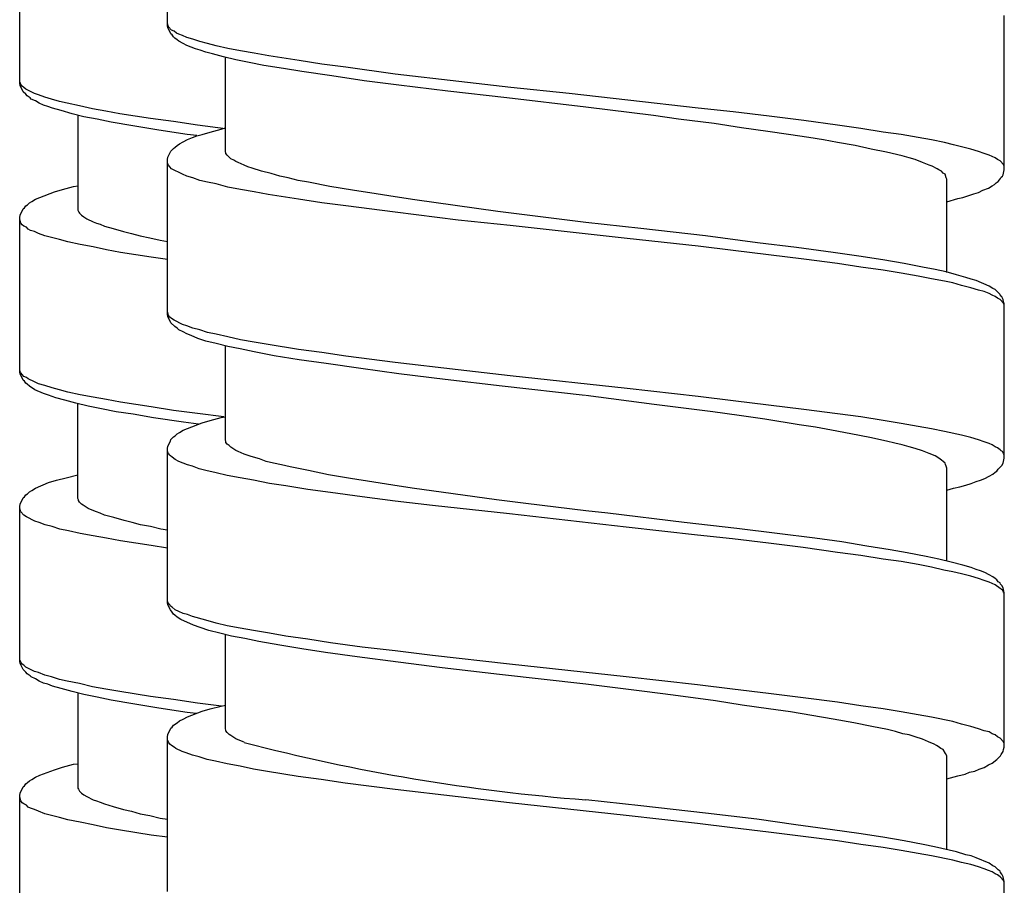
# Model space of a CAD drawing. Units: millimetres. Extents: x -574 to 679, y -403 to 939.
# Drawn here: x 364 to 381, y 651 to 666 of the extents above; entities that cross this region are included whole.
import ezdxf

# ---------------------------------------------------------------- set-up
doc = ezdxf.new("R2010")
doc.units = ezdxf.units.MM

# ---------------------------------------------------------------- blocks, each defined once
blk = doc.blocks.new('1982.C.LUX.330_V3')
for p, q in [((34.745, -246.474), (34.745, -243.796)), ((32.187, -247.468), (32.187, -244.79)), ((49.245, -248.972), (49.245, -246.294)), ((34.766, -246.495), (34.745, -246.432)), ((34.755, -246.506), (34.745, -246.474)), ((34.808, -246.612), (34.755, -246.506)), ((34.819, -246.548), (34.766, -246.495)), ((34.829, -246.633), (34.808, -246.612)), ((34.861, -246.569), (34.819, -246.548)), ((34.85, -246.665), (34.829, -246.633)), ((34.903, -246.601), (34.861, -246.569)), ((34.946, -246.622), (34.903, -246.601)), ((35.009, -246.644), (34.946, -246.622)), ((35.083, -246.675), (35.009, -246.644)), ((34.872, -246.686), (34.85, -246.665)), ((34.914, -246.718), (34.872, -246.686)), ((34.946, -246.739), (34.914, -246.718)), ((35.02, -246.781), (34.946, -246.739)), ((35.083, -246.813), (35.02, -246.781)), ((35.189, -246.707), (35.083, -246.675)), ((35.231, -246.876), (35.083, -246.813)), ((35.306, -246.749), (35.189, -246.707)), ((35.443, -246.781), (35.306, -246.749)), ((35.591, -246.823), (35.443, -246.781)), ((35.792, -246.866), (35.591, -246.823)), ((35.316, -246.898), (35.231, -246.876)), ((35.411, -246.929), (35.316, -246.898)), ((35.528, -246.961), (35.411, -246.929)), ((35.718, -247.014), (35.528, -246.961)), ((36.015, -246.908), (35.792, -246.866)), ((36.248, -246.95), (36.015, -246.908)), ((36.502, -246.993), (36.248, -246.95)), ((37.031, -247.077), (36.502, -246.993)), ((35.93, -247.067), (35.718, -247.014)), ((35.75, -248.665), (35.75, -247.025)), ((36.163, -247.109), (35.93, -247.067)), ((36.417, -247.162), (36.163, -247.109)), ((36.756, -247.215), (36.417, -247.162)), ((37.422, -247.141), (37.031, -247.077)), ((37.835, -247.194), (37.422, -247.141)), ((37.073, -247.268), (36.756, -247.215)), ((37.592, -247.342), (37.073, -247.268)), ((38.153, -247.427), (37.592, -247.342)), ((38.692, -247.31), (37.835, -247.194)), ((39.793, -247.437), (38.692, -247.31)), ((32.197, -247.457), (32.187, -247.436)), ((32.197, -247.51), (32.187, -247.468)), ((32.208, -247.489), (32.197, -247.457)), ((32.25, -247.616), (32.197, -247.51)), ((32.229, -247.521), (32.208, -247.489)), ((38.756, -247.501), (38.153, -247.427)), ((39.603, -247.607), (38.756, -247.501)), ((40.693, -247.543), (39.793, -247.437)), ((32.261, -247.542), (32.229, -247.521)), ((32.292, -247.659), (32.25, -247.616)), ((32.292, -247.574), (32.261, -247.542)), ((32.441, -247.648), (32.292, -247.574)), ((32.314, -247.69), (32.292, -247.659)), ((32.515, -247.669), (32.441, -247.648)), ((32.621, -247.711), (32.515, -247.669)), ((40.629, -247.723), (39.603, -247.607)), ((41.709, -247.649), (40.693, -247.543)), ((42.725, -247.765), (41.709, -247.649)), ((32.367, -247.722), (32.314, -247.69)), ((32.388, -247.743), (32.367, -247.722)), ((32.462, -247.775), (32.388, -247.743)), ((32.525, -247.817), (32.462, -247.775)), ((32.599, -247.849), (32.525, -247.817)), ((32.673, -247.87), (32.599, -247.849)), ((32.737, -247.743), (32.621, -247.711)), ((32.875, -247.786), (32.737, -247.743)), ((33.012, -247.817), (32.875, -247.786)), ((33.224, -247.86), (33.012, -247.817)), ((41.995, -247.882), (40.629, -247.723)), ((43.942, -247.903), (42.725, -247.765)), ((32.758, -247.902), (32.673, -247.87)), ((32.906, -247.944), (32.758, -247.902)), ((33.097, -247.997), (32.906, -247.944)), ((33.298, -248.05), (33.097, -247.997)), ((33.192, -248.018), (33.192, -249.67)), ((33.446, -247.913), (33.224, -247.86)), ((33.679, -247.955), (33.446, -247.913)), ((33.922, -247.997), (33.679, -247.955)), ((34.452, -248.082), (33.922, -247.997)), ((43.17, -248.03), (41.995, -247.882)), ((44.545, -247.967), (43.942, -247.903)), ((45.17, -248.041), (44.545, -247.967)), ((33.531, -248.092), (33.298, -248.05)), ((33.774, -248.145), (33.531, -248.092)), ((34.145, -248.209), (33.774, -248.145)), ((34.854, -248.135), (34.452, -248.082)), ((35.267, -248.198), (34.854, -248.135)), ((43.603, -248.094), (43.17, -248.03)), ((44.217, -248.168), (43.603, -248.094)), ((44.694, -248.242), (44.217, -248.168)), ((45.773, -248.115), (45.17, -248.041)), ((46.355, -248.199), (45.773, -248.115)), ((34.6, -248.283), (34.145, -248.209)), ((35.087, -248.357), (34.6, -248.283)), ((35.258, -248.378), (35.087, -248.357)), ((35.253, -248.379), (35.348, -248.358)), ((35.75, -248.258), (35.267, -248.198)), ((35.348, -248.358), (35.485, -248.316)), ((35.485, -248.316), (35.676, -248.263)), ((35.676, -248.263), (35.75, -248.242)), ((45.149, -248.305), (44.694, -248.242)), ((45.509, -248.358), (45.149, -248.305)), ((45.858, -248.411), (45.509, -248.358)), ((46.758, -248.252), (46.355, -248.199)), ((47.149, -248.316), (46.758, -248.252)), ((47.456, -248.358), (47.149, -248.316)), ((47.752, -248.411), (47.456, -248.358)), ((34.914, -248.549), (34.956, -248.517)), ((34.956, -248.517), (35.02, -248.485)), ((35.02, -248.485), (35.094, -248.443)), ((35.094, -248.443), (35.179, -248.411)), ((35.179, -248.411), (35.253, -248.379)), ((46.112, -248.453), (45.858, -248.411)), ((46.355, -248.496), (46.112, -248.453)), ((46.662, -248.549), (46.355, -248.496)), ((47.985, -248.453), (47.752, -248.411)), ((48.208, -248.496), (47.985, -248.453)), ((48.366, -248.538), (48.208, -248.496)), ((48.504, -248.57), (48.366, -248.538)), ((34.755, -248.75), (34.808, -248.644)), ((34.808, -248.644), (34.85, -248.602)), ((34.85, -248.602), (34.882, -248.58)), ((34.882, -248.58), (34.914, -248.549)), ((35.761, -248.676), (35.75, -248.665)), ((35.761, -248.686), (35.761, -248.676)), ((35.782, -248.718), (35.761, -248.686)), ((46.937, -248.612), (46.662, -248.549)), ((47.202, -248.665), (46.937, -248.612)), ((47.477, -248.729), (47.202, -248.665)), ((48.663, -248.612), (48.504, -248.57)), ((48.8, -248.654), (48.663, -248.612)), ((48.896, -248.686), (48.8, -248.654)), ((48.98, -248.718), (48.896, -248.686)), ((34.745, -248.792), (34.755, -248.75)), ((34.745, -251.47), (34.745, -248.792)), ((34.755, -248.866), (34.745, -248.834)), ((34.766, -248.887), (34.755, -248.866)), ((35.845, -248.781), (35.782, -248.718)), ((35.898, -248.803), (35.845, -248.781)), ((35.93, -248.824), (35.898, -248.803)), ((35.972, -248.845), (35.93, -248.824)), ((36.078, -248.887), (35.972, -248.845)), ((47.594, -248.76), (47.477, -248.729)), ((47.7, -248.792), (47.594, -248.76)), ((47.827, -248.845), (47.7, -248.792)), ((47.943, -248.887), (47.827, -248.845)), ((49.086, -248.76), (48.98, -248.718)), ((49.128, -248.792), (49.086, -248.76)), ((49.171, -248.813), (49.128, -248.792)), ((49.234, -248.877), (49.171, -248.813)), ((49.245, -248.908), (49.234, -248.877)), ((34.787, -248.919), (34.766, -248.887)), ((34.819, -248.951), (34.787, -248.919)), ((35.009, -249.046), (34.819, -248.951)), ((35.083, -249.078), (35.009, -249.046)), ((36.142, -248.919), (36.078, -248.887)), ((36.216, -248.94), (36.142, -248.919)), ((36.375, -248.993), (36.216, -248.94)), ((36.544, -249.036), (36.375, -248.993)), ((36.692, -249.078), (36.544, -249.036)), ((47.996, -248.908), (47.943, -248.887)), ((48.081, -248.951), (47.996, -248.908)), ((48.112, -248.972), (48.081, -248.951)), ((48.155, -248.993), (48.112, -248.972)), ((48.186, -249.025), (48.155, -248.993)), ((48.218, -249.046), (48.186, -249.025)), ((48.239, -249.11), (48.218, -249.046)), ((49.224, -249.057), (49.245, -248.972)), ((35.189, -249.11), (35.083, -249.078)), ((35.306, -249.152), (35.189, -249.11)), ((35.443, -249.184), (35.306, -249.152)), ((35.591, -249.215), (35.443, -249.184)), ((35.792, -249.268), (35.591, -249.215)), ((36.84, -249.11), (36.692, -249.078)), ((37.01, -249.152), (36.84, -249.11)), ((37.19, -249.184), (37.01, -249.152)), ((37.56, -249.258), (37.19, -249.184)), ((48.25, -249.131), (48.239, -249.11)), ((48.25, -250.75), (48.25, -249.131)), ((49.075, -249.226), (49.107, -249.194)), ((49.107, -249.194), (49.139, -249.173)), ((49.139, -249.173), (49.16, -249.141)), ((49.16, -249.141), (49.181, -249.12)), ((49.181, -249.12), (49.192, -249.099)), ((49.192, -249.099), (49.213, -249.078)), ((49.213, -249.078), (49.224, -249.057)), ((32.536, -249.447), (32.79, -249.352)), ((32.79, -249.352), (32.927, -249.31)), ((32.927, -249.31), (33.118, -249.257)), ((33.118, -249.257), (33.192, -249.246)), ((36.015, -249.311), (35.792, -249.268)), ((36.248, -249.353), (36.015, -249.311)), ((36.491, -249.395), (36.248, -249.353)), ((37.952, -249.321), (37.56, -249.258)), ((38.364, -249.385), (37.952, -249.321)), ((38.692, -249.438), (38.364, -249.385)), ((48.525, -249.448), (48.716, -249.385)), ((48.716, -249.385), (48.8, -249.364)), ((48.8, -249.364), (48.874, -249.321)), ((48.874, -249.321), (48.97, -249.29)), ((48.97, -249.29), (49.033, -249.247)), ((49.033, -249.247), (49.075, -249.226)), ((32.324, -249.574), (32.356, -249.542)), ((32.356, -249.542), (32.398, -249.521)), ((32.398, -249.521), (32.462, -249.479)), ((32.462, -249.479), (32.536, -249.447)), ((37.02, -249.48), (36.491, -249.395)), ((37.422, -249.544), (37.02, -249.48)), ((37.835, -249.596), (37.422, -249.544)), ((39.031, -249.491), (38.692, -249.438)), ((39.73, -249.586), (39.031, -249.491)), ((48.25, -249.522), (48.44, -249.469)), ((48.44, -249.469), (48.525, -249.448)), ((32.197, -249.754), (32.25, -249.648)), ((32.25, -249.648), (32.271, -249.627)), ((32.271, -249.627), (32.292, -249.595)), ((32.292, -249.595), (32.324, -249.574)), ((33.192, -249.67), (33.203, -249.691)), ((33.203, -249.691), (33.213, -249.701)), ((33.213, -249.701), (33.224, -249.722)), ((33.224, -249.722), (33.256, -249.754)), ((38.692, -249.702), (37.835, -249.596)), ((39.783, -249.84), (38.692, -249.702)), ((40.471, -249.692), (39.73, -249.586)), ((41.995, -249.882), (40.471, -249.692)), ((32.187, -249.797), (32.197, -249.754)), ((32.187, -252.474), (32.187, -249.797)), ((32.208, -249.892), (32.187, -249.828)), ((32.229, -249.924), (32.208, -249.892)), ((33.256, -249.754), (33.298, -249.786)), ((33.298, -249.786), (33.351, -249.818)), ((33.351, -249.818), (33.457, -249.871)), ((33.457, -249.871), (33.52, -249.892)), ((33.52, -249.892), (33.584, -249.913)), ((40.682, -249.935), (39.783, -249.84)), ((42.947, -249.988), (41.995, -249.882)), ((32.261, -249.945), (32.229, -249.924)), ((32.303, -249.966), (32.261, -249.945)), ((32.335, -249.998), (32.303, -249.966)), ((32.377, -250.019), (32.335, -249.998)), ((32.441, -250.04), (32.377, -250.019)), ((32.515, -250.072), (32.441, -250.04)), ((32.621, -250.114), (32.515, -250.072)), ((33.584, -249.913), (33.658, -249.945)), ((33.658, -249.945), (33.806, -249.987)), ((33.806, -249.987), (33.986, -250.04)), ((33.986, -250.04), (34.123, -250.072)), ((34.123, -250.072), (34.272, -250.114)), ((42.714, -250.157), (40.682, -249.935)), ((44.069, -250.115), (42.947, -249.988)), ((32.875, -250.178), (32.621, -250.114)), ((33.023, -250.22), (32.875, -250.178)), ((33.234, -250.262), (33.023, -250.22)), ((34.272, -250.114), (34.441, -250.146)), ((34.441, -250.146), (34.621, -250.188)), ((34.621, -250.188), (34.745, -250.209)), ((43.942, -250.295), (42.714, -250.157)), ((44.969, -250.232), (44.069, -250.115)), ((45.646, -250.316), (44.969, -250.232)), ((33.457, -250.305), (33.234, -250.262)), ((33.69, -250.357), (33.457, -250.305)), ((33.933, -250.4), (33.69, -250.357)), ((34.462, -250.484), (33.933, -250.4)), ((44.545, -250.369), (43.942, -250.295)), ((45.773, -250.517), (44.545, -250.369)), ((46.281, -250.401), (45.646, -250.316)), ((46.726, -250.464), (46.281, -250.401)), ((34.745, -250.523), (34.462, -250.484)), ((46.355, -250.591), (45.773, -250.517)), ((47.139, -250.528), (46.726, -250.464)), ((47.509, -250.591), (47.139, -250.528)), ((46.758, -250.655), (46.355, -250.591)), ((47.149, -250.708), (46.758, -250.655)), ((47.456, -250.761), (47.149, -250.708)), ((47.827, -250.655), (47.509, -250.591)), ((48.049, -250.697), (47.827, -250.655)), ((48.239, -250.74), (48.049, -250.697)), ((48.419, -250.792), (48.239, -250.74)), ((47.752, -250.814), (47.456, -250.761)), ((47.985, -250.856), (47.752, -250.814)), ((48.208, -250.898), (47.985, -250.856)), ((48.356, -250.93), (48.208, -250.898)), ((48.578, -250.835), (48.419, -250.792)), ((48.673, -250.867), (48.578, -250.835)), ((48.758, -250.888), (48.673, -250.867)), ((48.98, -250.983), (48.758, -250.888)), ((48.504, -250.972), (48.356, -250.93)), ((48.663, -251.015), (48.504, -250.972)), ((48.8, -251.057), (48.663, -251.015)), ((48.896, -251.078), (48.8, -251.057)), ((48.98, -251.11), (48.896, -251.078)), ((49.044, -251.025), (48.98, -250.983)), ((49.086, -251.046), (49.044, -251.025)), ((49.171, -251.131), (49.086, -251.046)), ((49.033, -251.142), (48.98, -251.11)), ((49.086, -251.163), (49.033, -251.142)), ((49.128, -251.195), (49.086, -251.163)), ((49.171, -251.216), (49.128, -251.195)), ((49.181, -251.152), (49.171, -251.131)), ((49.234, -251.279), (49.171, -251.216)), ((49.202, -251.173), (49.181, -251.152)), ((49.224, -251.216), (49.202, -251.173)), ((49.234, -251.258), (49.224, -251.216)), ((49.245, -251.29), (49.234, -251.258)), ((34.766, -251.491), (34.745, -251.428)), ((49.245, -251.311), (49.234, -251.279)), ((49.245, -253.968), (49.245, -251.29)), ((34.755, -251.512), (34.745, -251.47)), ((34.808, -251.618), (34.755, -251.512)), ((34.787, -251.523), (34.766, -251.491)), ((34.819, -251.544), (34.787, -251.523)), ((34.861, -251.576), (34.819, -251.544)), ((35.009, -251.65), (34.861, -251.576)), ((34.872, -251.682), (34.808, -251.618)), ((34.914, -251.713), (34.872, -251.682)), ((34.946, -251.745), (34.914, -251.713)), ((35.02, -251.777), (34.946, -251.745)), ((35.083, -251.671), (35.009, -251.65)), ((35.083, -251.809), (35.02, -251.777)), ((35.189, -251.713), (35.083, -251.671)), ((35.306, -251.745), (35.189, -251.713)), ((35.443, -251.787), (35.306, -251.745)), ((35.157, -251.84), (35.083, -251.809)), ((35.274, -251.893), (35.157, -251.84)), ((35.411, -251.936), (35.274, -251.893)), ((35.591, -251.978), (35.411, -251.936)), ((35.591, -251.819), (35.443, -251.787)), ((35.792, -251.861), (35.591, -251.819)), ((36.015, -251.914), (35.792, -251.861)), ((36.248, -251.957), (36.015, -251.914)), ((35.792, -252.031), (35.591, -251.978)), ((35.75, -253.661), (35.75, -252.02)), ((36.004, -252.073), (35.792, -252.031)), ((36.248, -252.126), (36.004, -252.073)), ((36.491, -251.999), (36.248, -251.957)), ((37.02, -252.084), (36.491, -251.999)), ((37.422, -252.137), (37.02, -252.084)), ((36.597, -252.19), (36.248, -252.126)), ((37.031, -252.264), (36.597, -252.19)), ((37.496, -252.327), (37.031, -252.264)), ((37.835, -252.2), (37.422, -252.137)), ((38.692, -252.306), (37.835, -252.2)), ((32.197, -252.464), (32.187, -252.432)), ((38.1, -252.412), (37.496, -252.327)), ((38.756, -252.507), (38.1, -252.412)), ((39.783, -252.433), (38.692, -252.306)), ((40.682, -252.539), (39.783, -252.433)), ((32.197, -252.506), (32.187, -252.474)), ((32.208, -252.485), (32.197, -252.464)), ((32.25, -252.612), (32.197, -252.506)), ((32.229, -252.517), (32.208, -252.485)), ((32.261, -252.548), (32.229, -252.517)), ((32.271, -252.633), (32.25, -252.612)), ((32.303, -252.57), (32.261, -252.548)), ((32.335, -252.591), (32.303, -252.57)), ((32.441, -252.644), (32.335, -252.591)), ((39.56, -252.602), (38.756, -252.507)), ((40.545, -252.719), (39.56, -252.602)), ((42.714, -252.761), (40.682, -252.539)), ((32.292, -252.665), (32.271, -252.633)), ((32.314, -252.686), (32.292, -252.665)), ((32.356, -252.718), (32.314, -252.686)), ((32.451, -252.781), (32.356, -252.718)), ((32.515, -252.675), (32.441, -252.644)), ((32.599, -252.845), (32.451, -252.781)), ((32.621, -252.707), (32.515, -252.675)), ((32.748, -252.749), (32.621, -252.707)), ((32.875, -252.781), (32.748, -252.749)), ((33.023, -252.824), (32.875, -252.781)), ((41.984, -252.878), (40.545, -252.719)), ((43.942, -252.899), (42.714, -252.761)), ((32.684, -252.876), (32.599, -252.845)), ((32.811, -252.919), (32.684, -252.876)), ((32.97, -252.961), (32.811, -252.919)), ((33.16, -253.014), (32.97, -252.961)), ((33.234, -252.866), (33.023, -252.824)), ((33.457, -252.908), (33.234, -252.866)), ((33.69, -252.951), (33.457, -252.908)), ((33.933, -252.993), (33.69, -252.951)), ((43.18, -253.036), (41.995, -252.878)), ((44.545, -252.973), (43.942, -252.899)), ((45.773, -253.121), (44.545, -252.973)), ((33.372, -253.067), (33.16, -253.014)), ((33.192, -254.665), (33.192, -253.025)), ((33.605, -253.109), (33.372, -253.067)), ((33.859, -253.162), (33.605, -253.109)), ((34.462, -253.078), (33.933, -252.993)), ((34.854, -253.141), (34.462, -253.078)), ((35.267, -253.194), (34.854, -253.141)), ((43.593, -253.089), (43.18, -253.036)), ((44.196, -253.163), (43.593, -253.089)), ((46.355, -253.195), (45.773, -253.121)), ((34.155, -253.205), (33.859, -253.162)), ((34.504, -253.268), (34.155, -253.205)), ((35.023, -253.342), (34.504, -253.268)), ((35.723, -253.252), (35.267, -253.194)), ((35.348, -253.354), (35.485, -253.311)), ((35.485, -253.311), (35.676, -253.259)), ((35.676, -253.259), (35.75, -253.248)), ((44.651, -253.227), (44.196, -253.163)), ((45.096, -253.29), (44.651, -253.227)), ((45.689, -253.386), (45.096, -253.29)), ((46.758, -253.248), (46.355, -253.195)), ((47.149, -253.311), (46.758, -253.248)), ((47.456, -253.364), (47.149, -253.311)), ((34.956, -253.523), (35.02, -253.481)), ((35.02, -253.481), (35.094, -253.449)), ((35.285, -253.377), (35.023, -253.342)), ((35.094, -253.449), (35.348, -253.354)), ((45.974, -253.428), (45.689, -253.386)), ((46.25, -253.481), (45.974, -253.428)), ((46.588, -253.544), (46.25, -253.481)), ((47.752, -253.417), (47.456, -253.364)), ((47.985, -253.46), (47.752, -253.417)), ((48.208, -253.502), (47.985, -253.46)), ((34.798, -253.671), (34.808, -253.64)), ((34.808, -253.64), (34.85, -253.597)), ((34.85, -253.597), (34.882, -253.576)), ((34.882, -253.576), (34.914, -253.544)), ((34.914, -253.544), (34.956, -253.523)), ((46.916, -253.608), (46.588, -253.544)), ((47.202, -253.671), (46.916, -253.608)), ((48.504, -253.565), (48.208, -253.502)), ((48.663, -253.608), (48.504, -253.565)), ((48.8, -253.65), (48.663, -253.608)), ((48.896, -253.682), (48.8, -253.65)), ((34.745, -253.798), (34.755, -253.756)), ((34.745, -256.466), (34.745, -253.798)), ((34.755, -253.756), (34.798, -253.671)), ((35.761, -253.671), (35.75, -253.661)), ((35.761, -253.693), (35.761, -253.671)), ((35.782, -253.724), (35.761, -253.693)), ((35.814, -253.745), (35.782, -253.724)), ((35.845, -253.777), (35.814, -253.745)), ((35.898, -253.809), (35.845, -253.777)), ((35.93, -253.83), (35.898, -253.809)), ((47.35, -253.703), (47.202, -253.671)), ((47.477, -253.735), (47.35, -253.703)), ((47.594, -253.767), (47.477, -253.735)), ((47.7, -253.798), (47.594, -253.767)), ((47.827, -253.841), (47.7, -253.798)), ((48.98, -253.714), (48.896, -253.682)), ((49.033, -253.735), (48.98, -253.714)), ((49.086, -253.767), (49.033, -253.735)), ((49.128, -253.788), (49.086, -253.767)), ((49.171, -253.82), (49.128, -253.788)), ((49.192, -253.841), (49.171, -253.82)), ((34.755, -253.862), (34.745, -253.83)), ((34.766, -253.883), (34.755, -253.862)), ((34.787, -253.915), (34.766, -253.883)), ((34.798, -253.925), (34.787, -253.915)), ((34.829, -253.947), (34.798, -253.925)), ((34.882, -253.989), (34.829, -253.947)), ((34.946, -254.021), (34.882, -253.989)), ((35.972, -253.851), (35.93, -253.83)), ((36.078, -253.894), (35.972, -253.851)), ((36.195, -253.936), (36.078, -253.894)), ((36.343, -253.978), (36.195, -253.936)), ((36.459, -254.021), (36.343, -253.978)), ((47.943, -253.883), (47.827, -253.841)), ((48.049, -253.925), (47.943, -253.883)), ((48.112, -253.968), (48.049, -253.925)), ((48.155, -253.999), (48.112, -253.968)), ((49.213, -253.851), (49.192, -253.841)), ((49.234, -253.883), (49.213, -253.851)), ((49.224, -254.052), (49.245, -253.968)), ((49.245, -253.904), (49.234, -253.883)), ((35.094, -254.084), (34.946, -254.021)), ((35.179, -254.105), (35.094, -254.084)), ((35.295, -254.148), (35.179, -254.105)), ((35.411, -254.179), (35.295, -254.148)), ((36.586, -254.052), (36.459, -254.021)), ((36.724, -254.084), (36.586, -254.052)), ((36.872, -254.116), (36.724, -254.084)), ((37.19, -254.179), (36.872, -254.116)), ((48.186, -254.021), (48.155, -253.999)), ((48.218, -254.052), (48.186, -254.021)), ((48.229, -254.074), (48.218, -254.052)), ((48.239, -254.105), (48.229, -254.074)), ((48.25, -254.137), (48.239, -254.105)), ((48.25, -255.746), (48.25, -254.137)), ((49.118, -254.19), (49.139, -254.158)), ((49.139, -254.158), (49.202, -254.095)), ((49.202, -254.095), (49.224, -254.052)), ((32.822, -254.348), (32.991, -254.305)), ((32.991, -254.305), (33.192, -254.252)), ((35.591, -254.222), (35.411, -254.179)), ((35.782, -254.264), (35.591, -254.222)), ((36.004, -254.306), (35.782, -254.264)), ((36.237, -254.349), (36.004, -254.306)), ((37.539, -254.253), (37.19, -254.179)), ((37.92, -254.317), (37.539, -254.253)), ((38.322, -254.38), (37.92, -254.317)), ((48.832, -254.349), (48.906, -254.317)), ((48.906, -254.317), (48.98, -254.275)), ((48.98, -254.275), (49.044, -254.243)), ((49.044, -254.243), (49.086, -254.211)), ((49.086, -254.211), (49.118, -254.19)), ((32.398, -254.528), (32.462, -254.485)), ((32.462, -254.485), (32.684, -254.39)), ((32.684, -254.39), (32.822, -254.348)), ((36.512, -254.402), (36.237, -254.349)), ((36.798, -254.444), (36.512, -254.402)), ((37.179, -254.507), (36.798, -254.444)), ((37.571, -254.56), (37.179, -254.507)), ((38.65, -254.433), (38.322, -254.38)), ((38.989, -254.486), (38.65, -254.433)), ((39.698, -254.582), (38.989, -254.486)), ((48.25, -254.518), (48.366, -254.486)), ((48.366, -254.486), (48.472, -254.465)), ((48.472, -254.465), (48.578, -254.433)), ((48.578, -254.433), (48.673, -254.402)), ((48.673, -254.402), (48.758, -254.37)), ((48.758, -254.37), (48.832, -254.349)), ((32.197, -254.76), (32.25, -254.655)), ((32.25, -254.655), (32.271, -254.633)), ((32.271, -254.633), (32.292, -254.602)), ((32.292, -254.602), (32.324, -254.581)), ((32.324, -254.581), (32.356, -254.549)), ((32.356, -254.549), (32.398, -254.528)), ((33.203, -254.686), (33.192, -254.665)), ((38.121, -254.634), (37.571, -254.56)), ((38.692, -254.709), (38.121, -254.634)), ((40.449, -254.687), (39.698, -254.582)), ((32.187, -254.803), (32.197, -254.76)), ((32.187, -257.481), (32.187, -254.803)), ((32.208, -254.898), (32.187, -254.835)), ((33.203, -254.697), (33.203, -254.686)), ((33.224, -254.729), (33.203, -254.697)), ((33.256, -254.76), (33.224, -254.729)), ((33.287, -254.782), (33.256, -254.76)), ((33.34, -254.813), (33.287, -254.782)), ((33.372, -254.835), (33.34, -254.813)), ((33.414, -254.856), (33.372, -254.835)), ((39.338, -254.783), (38.692, -254.709)), ((40.672, -254.931), (39.338, -254.783)), ((40.957, -254.751), (40.449, -254.687)), ((41.995, -254.878), (40.957, -254.751)), ((32.261, -254.951), (32.208, -254.898)), ((32.303, -254.983), (32.261, -254.951)), ((32.451, -255.057), (32.303, -254.983)), ((33.52, -254.898), (33.414, -254.856)), ((33.584, -254.919), (33.52, -254.898)), ((33.658, -254.951), (33.584, -254.919)), ((33.817, -254.993), (33.658, -254.951)), ((33.996, -255.046), (33.817, -254.993)), ((42.693, -255.164), (40.672, -254.931)), ((42.376, -254.92), (41.995, -254.878)), ((43.699, -255.079), (42.376, -254.92)), ((32.525, -255.078), (32.451, -255.057)), ((32.631, -255.12), (32.525, -255.078)), ((32.748, -255.152), (32.631, -255.12)), ((32.885, -255.194), (32.748, -255.152)), ((34.134, -255.078), (33.996, -255.046)), ((34.282, -255.12), (34.134, -255.078)), ((34.452, -255.152), (34.282, -255.12)), ((34.632, -255.194), (34.452, -255.152)), ((43.932, -255.301), (42.693, -255.164)), ((44.609, -255.185), (43.699, -255.079)), ((45.308, -255.27), (44.609, -255.185)), ((33.033, -255.227), (32.885, -255.194)), ((33.234, -255.27), (33.033, -255.227)), ((33.457, -255.312), (33.234, -255.27)), ((33.69, -255.354), (33.457, -255.312)), ((33.933, -255.397), (33.69, -255.354)), ((34.745, -255.214), (34.632, -255.194)), ((44.535, -255.365), (43.932, -255.301)), ((45.964, -255.354), (45.308, -255.27)), ((46.429, -255.418), (45.964, -255.354)), ((34.462, -255.481), (33.933, -255.397)), ((34.745, -255.526), (34.462, -255.481)), ((45.159, -255.439), (44.535, -255.365)), ((45.763, -255.513), (45.159, -255.439)), ((46.355, -255.598), (45.763, -255.513)), ((46.863, -255.492), (46.429, -255.418)), ((47.266, -255.555), (46.863, -255.492)), ((46.758, -255.651), (46.355, -255.598)), ((47.149, -255.714), (46.758, -255.651)), ((47.562, -255.608), (47.266, -255.555)), ((47.89, -255.672), (47.562, -255.608)), ((48.112, -255.714), (47.89, -255.672)), ((47.456, -255.756), (47.149, -255.714)), ((47.752, -255.809), (47.456, -255.756)), ((47.985, -255.852), (47.752, -255.809)), ((48.197, -255.905), (47.985, -255.852)), ((48.324, -255.767), (48.112, -255.714)), ((48.525, -255.82), (48.324, -255.767)), ((48.673, -255.862), (48.525, -255.82)), ((48.758, -255.894), (48.673, -255.862)), ((48.356, -255.936), (48.197, -255.905)), ((48.504, -255.968), (48.356, -255.936)), ((48.663, -256.01), (48.504, -255.968)), ((48.8, -256.053), (48.663, -256.01)), ((48.832, -255.915), (48.758, -255.894)), ((48.906, -255.947), (48.832, -255.915)), ((48.98, -255.989), (48.906, -255.947)), ((49.044, -256.021), (48.98, -255.989)), ((49.086, -256.053), (49.044, -256.021)), ((48.896, -256.085), (48.8, -256.053)), ((48.98, -256.116), (48.896, -256.085)), ((49.033, -256.137), (48.98, -256.116)), ((49.086, -256.159), (49.033, -256.137)), ((49.118, -256.074), (49.086, -256.053)), ((49.171, -256.222), (49.086, -256.159)), ((49.139, -256.106), (49.118, -256.074)), ((49.171, -256.127), (49.139, -256.106)), ((49.181, -256.148), (49.171, -256.127)), ((49.202, -256.169), (49.181, -256.148)), ((49.224, -256.212), (49.202, -256.169)), ((49.245, -256.296), (49.224, -256.212)), ((49.192, -256.233), (49.171, -256.222)), ((49.213, -256.254), (49.192, -256.233)), ((49.234, -256.286), (49.213, -256.254)), ((49.245, -256.307), (49.234, -256.286)), ((49.245, -258.974), (49.245, -256.296)), ((34.755, -256.455), (34.745, -256.434)), ((34.755, -256.508), (34.745, -256.466)), ((34.766, -256.487), (34.755, -256.455)), ((34.798, -256.593), (34.755, -256.508)), ((34.787, -256.508), (34.766, -256.487)), ((34.798, -256.529), (34.787, -256.508)), ((34.829, -256.55), (34.798, -256.529)), ((34.882, -256.593), (34.829, -256.55)), ((34.829, -256.635), (34.798, -256.593)), ((34.85, -256.667), (34.829, -256.635)), ((34.872, -256.688), (34.85, -256.667)), ((34.914, -256.72), (34.872, -256.688)), ((34.946, -256.624), (34.882, -256.593)), ((34.977, -256.762), (34.914, -256.72)), ((35.02, -256.656), (34.946, -256.624)), ((35.094, -256.677), (35.02, -256.656)), ((35.179, -256.709), (35.094, -256.677)), ((35.411, -256.772), (35.179, -256.709)), ((35.2, -256.857), (34.977, -256.762)), ((35.316, -256.899), (35.2, -256.857)), ((35.591, -256.825), (35.411, -256.772)), ((35.782, -256.868), (35.591, -256.825)), ((36.004, -256.91), (35.782, -256.868)), ((35.464, -256.952), (35.316, -256.899)), ((35.655, -256.995), (35.464, -256.952)), ((35.856, -257.048), (35.655, -256.995)), ((35.75, -258.656), (35.75, -257.016)), ((36.089, -257.09), (35.856, -257.048)), ((36.237, -256.952), (36.004, -256.91)), ((36.512, -256.995), (36.237, -256.952)), ((36.798, -257.048), (36.512, -256.995)), ((37.179, -257.101), (36.798, -257.048)), ((36.332, -257.143), (36.089, -257.09)), ((36.692, -257.206), (36.332, -257.143)), ((37.073, -257.27), (36.692, -257.206)), ((37.571, -257.164), (37.179, -257.101)), ((38.121, -257.238), (37.571, -257.164)), ((37.486, -257.333), (37.073, -257.27)), ((38.036, -257.408), (37.486, -257.333)), ((38.745, -257.503), (38.036, -257.408)), ((38.692, -257.302), (38.121, -257.238)), ((39.338, -257.386), (38.692, -257.302)), ((40.672, -257.535), (39.338, -257.386)), ((32.197, -257.47), (32.187, -257.449)), ((32.197, -257.523), (32.187, -257.481)), ((32.208, -257.502), (32.197, -257.47)), ((32.25, -257.629), (32.197, -257.523)), ((32.229, -257.533), (32.208, -257.502)), ((32.261, -257.555), (32.229, -257.533)), ((32.292, -257.586), (32.261, -257.555)), ((39.507, -257.598), (38.745, -257.503)), ((42.693, -257.757), (40.672, -257.535)), ((32.292, -257.671), (32.25, -257.629)), ((32.441, -257.66), (32.292, -257.586)), ((32.314, -257.703), (32.292, -257.671)), ((32.367, -257.735), (32.314, -257.703)), ((32.388, -257.756), (32.367, -257.735)), ((32.515, -257.682), (32.441, -257.66)), ((32.621, -257.724), (32.515, -257.682)), ((32.737, -257.756), (32.621, -257.724)), ((40.502, -257.714), (39.507, -257.598)), ((41.995, -257.884), (40.502, -257.714)), ((32.462, -257.787), (32.388, -257.756)), ((32.525, -257.83), (32.462, -257.787)), ((32.599, -257.862), (32.525, -257.83)), ((32.673, -257.883), (32.599, -257.862)), ((32.758, -257.915), (32.673, -257.883)), ((32.875, -257.798), (32.737, -257.756)), ((32.906, -257.957), (32.758, -257.915)), ((33.012, -257.83), (32.875, -257.798)), ((33.224, -257.872), (33.012, -257.83)), ((33.446, -257.925), (33.224, -257.872)), ((43.011, -258.011), (41.995, -257.884)), ((43.932, -257.894), (42.693, -257.757)), ((44.535, -257.968), (43.932, -257.894)), ((33.097, -258.01), (32.906, -257.957)), ((33.298, -258.063), (33.097, -258.01)), ((33.192, -258.031), (33.192, -259.682)), ((33.531, -258.105), (33.298, -258.063)), ((33.679, -257.967), (33.446, -257.925)), ((33.922, -258.01), (33.679, -257.967)), ((34.452, -258.094), (33.922, -258.01)), ((43.508, -258.074), (43.011, -258.011)), ((44.239, -258.17), (43.508, -258.074)), ((45.159, -258.043), (44.535, -257.968)), ((45.763, -258.117), (45.159, -258.043)), ((33.774, -258.158), (33.531, -258.105)), ((34.145, -258.221), (33.774, -258.158)), ((34.6, -258.296), (34.145, -258.221)), ((34.854, -258.147), (34.452, -258.094)), ((35.267, -258.211), (34.854, -258.147)), ((35.684, -258.262), (35.267, -258.211)), ((35.676, -258.265), (35.75, -258.244)), ((44.704, -258.244), (44.239, -258.17)), ((45.159, -258.307), (44.704, -258.244)), ((46.355, -258.191), (45.763, -258.117)), ((46.758, -258.254), (46.355, -258.191)), ((47.149, -258.307), (46.758, -258.254)), ((35.087, -258.37), (34.6, -258.296)), ((35.243, -258.389), (35.087, -258.37)), ((35.094, -258.445), (35.348, -258.35)), ((35.348, -258.35), (35.485, -258.307)), ((35.485, -258.307), (35.676, -258.265)), ((45.54, -258.36), (45.159, -258.307)), ((46.281, -258.487), (45.54, -258.36)), ((47.456, -258.36), (47.149, -258.307)), ((47.752, -258.413), (47.456, -258.36)), ((47.985, -258.455), (47.752, -258.413)), ((34.829, -258.625), (34.85, -258.593)), ((34.85, -258.593), (34.914, -258.551)), ((34.914, -258.551), (34.956, -258.519)), ((34.956, -258.519), (35.02, -258.487)), ((35.02, -258.487), (35.094, -258.445)), ((46.641, -258.551), (46.281, -258.487)), ((46.948, -258.614), (46.641, -258.551)), ((48.356, -258.529), (47.985, -258.455)), ((48.504, -258.572), (48.356, -258.529)), ((48.663, -258.614), (48.504, -258.572)), ((34.745, -258.794), (34.755, -258.752)), ((34.755, -258.752), (34.808, -258.646)), ((34.808, -258.646), (34.829, -258.625)), ((35.761, -258.678), (35.75, -258.656)), ((35.761, -258.688), (35.761, -258.678)), ((35.782, -258.72), (35.761, -258.688)), ((35.814, -258.752), (35.782, -258.72)), ((35.845, -258.773), (35.814, -258.752)), ((35.898, -258.805), (35.845, -258.773)), ((47.223, -258.667), (46.948, -258.614)), ((47.361, -258.699), (47.223, -258.667)), ((47.488, -258.741), (47.361, -258.699)), ((47.594, -258.762), (47.488, -258.741)), ((47.7, -258.794), (47.594, -258.762)), ((48.8, -258.656), (48.663, -258.614)), ((48.896, -258.688), (48.8, -258.656)), ((48.98, -258.709), (48.896, -258.688)), ((49.033, -258.741), (48.98, -258.709)), ((49.086, -258.762), (49.033, -258.741)), ((49.128, -258.794), (49.086, -258.762)), ((34.745, -261.472), (34.745, -258.794)), ((34.755, -258.858), (34.745, -258.836)), ((34.766, -258.889), (34.755, -258.858)), ((34.787, -258.921), (34.766, -258.889)), ((34.819, -258.942), (34.787, -258.921)), ((34.861, -258.974), (34.819, -258.942)), ((35.93, -258.826), (35.898, -258.805)), ((35.972, -258.847), (35.93, -258.826)), ((36.078, -258.889), (35.972, -258.847)), ((47.827, -258.836), (47.7, -258.794)), ((47.932, -258.879), (47.827, -258.836)), ((48.028, -258.921), (47.932, -258.879)), ((48.07, -258.942), (48.028, -258.921)), ((48.102, -258.963), (48.07, -258.942)), ((49.171, -258.815), (49.128, -258.794)), ((49.234, -258.879), (49.171, -258.815)), ((49.245, -258.91), (49.234, -258.879)), ((34.893, -258.995), (34.861, -258.974)), ((34.999, -259.048), (34.893, -258.995)), ((35.073, -259.069), (34.999, -259.048)), ((35.179, -259.112), (35.073, -259.069)), ((35.295, -259.143), (35.179, -259.112)), ((48.144, -258.995), (48.102, -258.963)), ((48.186, -259.016), (48.144, -258.995)), ((48.229, -259.08), (48.186, -259.016)), ((48.25, -259.122), (48.229, -259.08)), ((49.181, -259.122), (49.192, -259.101)), ((49.192, -259.101), (49.224, -259.048)), ((49.224, -259.048), (49.234, -259.016)), ((49.234, -259.016), (49.245, -258.974)), ((32.927, -259.322), (33.118, -259.269)), ((33.118, -259.269), (33.192, -259.259)), ((35.433, -259.186), (35.295, -259.143)), ((35.581, -259.217), (35.433, -259.186)), ((35.782, -259.26), (35.581, -259.217)), ((36.004, -259.302), (35.782, -259.26)), ((48.25, -260.742), (48.25, -259.122)), ((48.896, -259.323), (48.97, -259.281)), ((48.97, -259.281), (49.033, -259.249)), ((49.033, -259.249), (49.118, -259.186)), ((49.118, -259.186), (49.181, -259.122)), ((32.536, -259.46), (32.79, -259.365)), ((32.79, -259.365), (32.927, -259.322)), ((36.237, -259.355), (36.004, -259.302)), ((36.48, -259.397), (36.237, -259.355)), ((37.01, -259.482), (36.48, -259.397)), ((48.44, -259.471), (48.567, -259.44)), ((48.567, -259.44), (48.642, -259.408)), ((48.642, -259.408), (48.737, -259.387)), ((48.737, -259.387), (48.811, -259.355)), ((48.811, -259.355), (48.896, -259.323)), ((32.271, -259.64), (32.292, -259.608)), ((32.292, -259.608), (32.324, -259.587)), ((32.324, -259.587), (32.356, -259.555)), ((32.356, -259.555), (32.398, -259.534)), ((32.398, -259.534), (32.462, -259.492)), ((32.462, -259.492), (32.536, -259.46)), ((37.412, -259.535), (37.01, -259.482)), ((37.825, -259.598), (37.412, -259.535)), ((38.692, -259.704), (37.825, -259.598)), ((48.25, -259.524), (48.44, -259.471)), ((32.187, -259.809), (32.197, -259.767)), ((32.197, -259.767), (32.25, -259.661)), ((32.25, -259.661), (32.271, -259.64)), ((33.192, -259.682), (33.203, -259.703)), ((33.203, -259.703), (33.213, -259.714)), ((33.213, -259.714), (33.224, -259.735)), ((33.224, -259.735), (33.256, -259.767)), ((33.256, -259.767), (33.298, -259.798)), ((39.783, -259.831), (38.692, -259.704)), ((32.187, -262.487), (32.187, -259.809)), ((32.208, -259.904), (32.187, -259.841)), ((32.229, -259.936), (32.208, -259.904)), ((32.261, -259.957), (32.229, -259.936)), ((32.303, -259.978), (32.261, -259.957)), ((33.298, -259.798), (33.351, -259.83)), ((33.351, -259.83), (33.457, -259.883)), ((33.457, -259.883), (33.52, -259.904)), ((33.52, -259.904), (33.584, -259.925)), ((33.584, -259.925), (33.658, -259.957)), ((33.658, -259.957), (33.806, -260)), ((40.672, -259.937), (39.783, -259.831)), ((42.693, -260.159), (40.672, -259.937)), ((42.947, -259.99), (41.995, -259.884)), ((32.335, -260.01), (32.303, -259.978)), ((32.377, -260.031), (32.335, -260.01)), ((32.441, -260.052), (32.377, -260.031)), ((32.515, -260.084), (32.441, -260.052)), ((32.621, -260.127), (32.515, -260.084)), ((32.875, -260.19), (32.621, -260.127)), ((33.806, -260), (33.986, -260.052)), ((33.986, -260.052), (34.123, -260.084)), ((34.123, -260.084), (34.272, -260.127)), ((34.272, -260.127), (34.441, -260.158)), ((44.069, -260.117), (42.947, -259.99)), ((44.958, -260.223), (44.069, -260.117)), ((33.023, -260.232), (32.875, -260.19)), ((33.234, -260.275), (33.023, -260.232)), ((33.457, -260.317), (33.234, -260.275)), ((34.441, -260.158), (34.621, -260.201)), ((34.621, -260.201), (34.745, -260.222)), ((43.932, -260.297), (42.693, -260.159)), ((44.535, -260.371), (43.932, -260.297)), ((45.636, -260.318), (44.958, -260.223)), ((33.69, -260.37), (33.457, -260.317)), ((33.933, -260.412), (33.69, -260.37)), ((34.462, -260.497), (33.933, -260.412)), ((45.159, -260.445), (44.535, -260.371)), ((45.763, -260.519), (45.159, -260.445)), ((46.271, -260.403), (45.636, -260.318)), ((46.726, -260.466), (46.271, -260.403)), ((47.139, -260.53), (46.726, -260.466)), ((34.745, -260.535), (34.462, -260.497)), ((46.355, -260.593), (45.763, -260.519)), ((46.758, -260.657), (46.355, -260.593)), ((47.509, -260.593), (47.139, -260.53)), ((47.837, -260.657), (47.509, -260.593)), ((47.149, -260.71), (46.758, -260.657)), ((47.456, -260.763), (47.149, -260.71)), ((47.752, -260.816), (47.456, -260.763)), ((47.985, -260.858), (47.752, -260.816)), ((48.038, -260.699), (47.837, -260.657)), ((48.419, -260.784), (48.038, -260.699)), ((48.578, -260.837), (48.419, -260.784)), ((48.356, -260.932), (47.985, -260.858)), ((48.504, -260.974), (48.356, -260.932)), ((48.663, -261.006), (48.504, -260.974)), ((48.673, -260.858), (48.578, -260.837)), ((48.758, -260.89), (48.673, -260.858)), ((48.98, -260.985), (48.758, -260.89)), ((49.044, -261.027), (48.98, -260.985)), ((48.8, -261.048), (48.663, -261.006)), ((48.896, -261.08), (48.8, -261.048)), ((48.97, -261.112), (48.896, -261.08)), ((49.033, -261.133), (48.97, -261.112)), ((49.086, -261.165), (49.033, -261.133)), ((49.086, -261.048), (49.044, -261.027)), ((49.139, -261.101), (49.086, -261.048)), ((49.171, -261.123), (49.139, -261.101)), ((49.181, -261.144), (49.171, -261.123)), ((49.202, -261.175), (49.181, -261.144)), ((49.128, -261.186), (49.086, -261.165)), ((49.171, -261.218), (49.128, -261.186)), ((49.234, -261.281), (49.171, -261.218)), ((49.224, -261.218), (49.202, -261.175)), ((49.234, -261.25), (49.224, -261.218)), ((49.245, -261.292), (49.234, -261.25)), ((49.245, -261.302), (49.234, -261.281)), ((49.245, -263.97), (49.245, -261.292))]:
    blk.add_line(p, q)
blk.add_arc((44.558, -226.554), 33.429, 255.3062, 265.603)

msp = doc.modelspace()

# ---------------------------------------------------------------- block references
msp.add_blockref('1982.C.LUX.330_V3', (332.008, 911.972))

doc.saveas('drawing.dxf')
